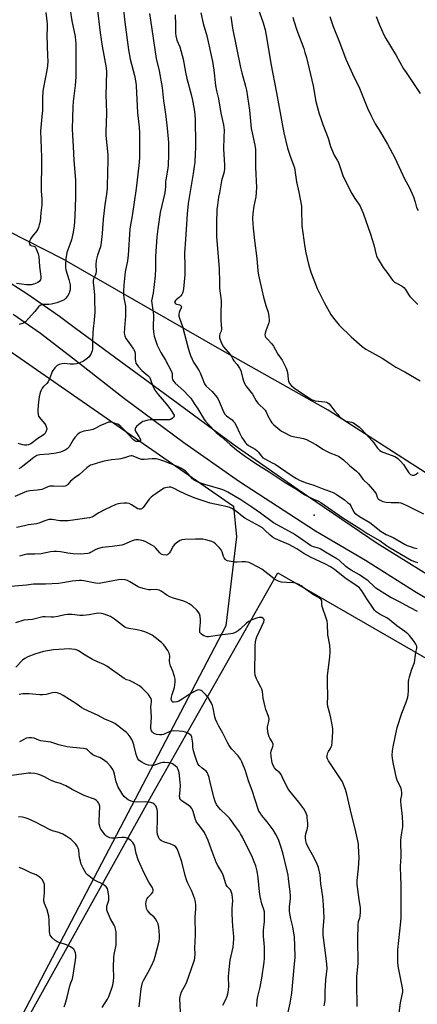
# Model space of a CAD drawing. Units: inches. Extents: x 1249771 to 1255771, y 597450 to 601451.
# Drawn here: x 1254398 to 1254602, y 597973 to 598478 of the extents above; entities that cross this region are included whole.
import ezdxf

# ---------------------------------------------------------------- set-up
doc = ezdxf.new("R2010")
doc.units = ezdxf.units.IN
doc.header["$MEASUREMENT"] = 0
for name, color, linetype in [('ELEV-Spot Elevation', 7, 'Continuous'), ('NTRL-Farm Land', 3, 'Continuous'), ('NTRL-Trees', 3, 'Continuous'), ('TRANS-Road', 130, 'Continuous'), ('Undefined', 1, 'Continuous')]:
    doc.layers.add(name, color=color, linetype=linetype)

msp = doc.modelspace()

# ---------------------------------------------------------------- linework, layer by layer
at = {"layer": 'ELEV-Spot Elevation'}
msp.add_point((1254548.98, 598223.6, 711.34), dxfattribs=at)
at = {"layer": 'NTRL-Farm Land'}
for points in [[(1254641.79, 598222.37), (1254556.13, 598277.42), (1254501.76, 598308.02), (1254419.94, 598355.12), (1254337.24, 598397.16), (1254248, 598444.14), (1254197.72, 598473.97), (1254188.68, 598488.26)], [(1253622.68, 597663.28), (1253661.35, 597715.99), (1253704.06, 597783.13), (1253721.75, 597811.61), (1253732.97, 597820.56), (1253741.13, 597823.5), (1253749.85, 597822.53), (1253784.44, 597804.54), (1253875.13, 597747.86), (1253955.11, 597697.87), (1254050.96, 597640.11), (1254185.74, 597560.63), (1254190.12, 597561.69), (1254192.75, 597563.2), (1254231.8, 597639.76), (1254310.53, 597791.58), (1254391.91, 597947.31), (1254466.36, 598081.25), (1254530.37, 598194.09), (1254673.42, 598111.49)]]:
    msp.add_lwpolyline(points, dxfattribs=at)
at = {"layer": 'NTRL-Trees'}
msp.add_lwpolyline([(1254509.23, 598212.46), (1254503.74, 598166.89), (1254381.69, 597934), (1254209.89, 597598.91), (1254186.08, 597564.9), (1253937.04, 597713.42), (1253934.41, 597799.36), (1254055.29, 598130.82), (1254046.17, 598163.38), (1254056.16, 598190.75), (1254078.69, 598203.94), (1254117.69, 598212.71), (1254172.28, 598181.52), (1254230.77, 598198.09), (1254255.14, 598259.51), (1254265.87, 598314.1), (1254269.77, 598336.52), (1254277.57, 598356.02), (1254299.01, 598356.99), (1254358.48, 598331.65), (1254507.64, 598228.31)], close=True, dxfattribs=at)
at = {"layer": 'TRANS-Road'}
for points in [[(1254393.09, 598342.77), (1254401.62, 598337.33), (1254418.37, 598325.76), (1254426.59, 598319.63), (1254449.84, 598302.47), (1254479.29, 598280.94), (1254507.87, 598259.75), (1254540.78, 598236.8), (1254581.26, 598209.28), (1254618.67, 598186.12)], [(1254622.81, 598171.29), (1254601.15, 598184), (1254575.29, 598200.34), (1254549.67, 598215.52), (1254510.64, 598240.74), (1254482.18, 598260.7), (1254451.78, 598283.39), (1254425.14, 598304.08), (1254408.62, 598316.84), (1254394.74, 598326.61)]]:
    msp.add_lwpolyline(points, dxfattribs=at)
at = {"layer": 'Undefined'}
for points, elevation in [([(1254518.14, 598489.22), (1254522.81, 598476.05), (1254523.82, 598472.51), (1254524.93, 598466.72), (1254526.73, 598455.28), (1254529.64, 598440.23), (1254532.52, 598424.33), (1254533.46, 598419.65), (1254535.27, 598411.85), (1254536.69, 598407.74), (1254538.41, 598403.17), (1254538.8, 598401.79), (1254539.42, 598398.12), (1254539.89, 598394.54), (1254541.08, 598389.34), (1254542.44, 598382.06), (1254542.53, 598380.61), (1254542.64, 598371.95), (1254544.13, 598361.12), (1254544.69, 598358.22), (1254546.04, 598352.29), (1254547.26, 598348.19), (1254548.7, 598344.37), (1254550.57, 598339.82), (1254552.33, 598336.05), (1254554.1, 598332.67), (1254557.52, 598326.56), (1254558.94, 598324.65), (1254561.75, 598321.15), (1254567.93, 598315.11), (1254573.49, 598310.23), (1254575.38, 598308.85), (1254577.38, 598307.67), (1254583.81, 598304.23), (1254587.72, 598301.61), (1254590.88, 598299.63), (1254595.42, 598297.22), (1254603.2, 598292.47)], 702), ([(1254437.68, 598483.99), (1254439.23, 598470.91), (1254440.33, 598464.22), (1254442.37, 598453.11), (1254442.61, 598451.04), (1254442.27, 598438.82), (1254442.31, 598435), (1254442.5, 598429.76), (1254442.17, 598420.12), (1254442.25, 598418.37), (1254443.15, 598408.5), (1254443.16, 598404.71), (1254443.01, 598400.24), (1254442.89, 598391.34), (1254442.58, 598388.32), (1254441.73, 598382.86), (1254440.88, 598375.44), (1254440.35, 598368.02), (1254439.87, 598363.44), (1254439.38, 598361.27), (1254437.87, 598357.02), (1254437.19, 598354.23), (1254437.06, 598352.24), (1254437.21, 598348.63), (1254437.11, 598347.58), (1254436.74, 598346.58), (1254435.82, 598344.87), (1254435.62, 598343.98), (1254435.66, 598342.99), (1254436.11, 598340.12), (1254436.36, 598336.42), (1254436.45, 598333.82), (1254436.48, 598327.95), (1254436.24, 598323.57), (1254435.64, 598319.2), (1254435.48, 598317.14), (1254435.27, 598312.99), (1254435.33, 598309.02), (1254435.12, 598307.93), (1254434.59, 598306.64), (1254433.66, 598304.92), (1254432.68, 598303.92), (1254430.79, 598302.62), (1254428.47, 598301.65), (1254427.14, 598301.23), (1254426, 598301.09), (1254423.97, 598301.11), (1254421.03, 598301.36), (1254419.87, 598301.33), (1254418.27, 598300.94), (1254417.31, 598300.43), (1254416.11, 598299.19), (1254414.72, 598297.33), (1254414.26, 598296.29), (1254413.39, 598293.54), (1254412.63, 598292.11), (1254411.96, 598291.25), (1254410.18, 598289.59), (1254409.57, 598288.76), (1254409.03, 598287.73), (1254408.6, 598286.64), (1254408.08, 598284.35), (1254407.69, 598281.82), (1254407.33, 598277.92), (1254407.28, 598276.52), (1254407.44, 598275.21), (1254407.73, 598274.47), (1254408.83, 598272.89), (1254410.92, 598270.53), (1254411.46, 598269.58), (1254411.82, 598268.58), (1254411.87, 598267.79), (1254411.45, 598266.42), (1254410.89, 598265.4), (1254410.09, 598264.63), (1254407.42, 598262.94), (1254403.71, 598260.31), (1254402.51, 598259.69), (1254401.68, 598259.54), (1254400.51, 598259.59), (1254399.64, 598259.74), (1254397.18, 598260.39)], 714), ([(1254451.07, 598484.38), (1254451.95, 598476.38), (1254453.75, 598462.32), (1254454.65, 598457.53), (1254456.84, 598449.1), (1254457.49, 598445.59), (1254457.71, 598443.82), (1254458.48, 598430.01), (1254459.26, 598422.63), (1254459.43, 598419.78), (1254459.5, 598413.5), (1254459.36, 598406.87), (1254459.05, 598403.03), (1254457.74, 598391.19), (1254455.75, 598377.14), (1254454.88, 598372.62), (1254454.57, 598370.36), (1254453.7, 598356.94), (1254453.27, 598354.06), (1254452.16, 598348.37), (1254451.34, 598341.68), (1254451.17, 598338.49), (1254451.2, 598336.75), (1254451.43, 598335.03), (1254452.22, 598330.81), (1254452.34, 598329.38), (1254452.19, 598325.83), (1254451.68, 598319.77), (1254451.63, 598316.94), (1254451.92, 598315.57), (1254452.46, 598314.29), (1254453.55, 598312.65), (1254456.35, 598308.84), (1254457, 598307.62), (1254457.3, 598306.37), (1254457.27, 598303.51), (1254457.34, 598302.68), (1254457.62, 598301.65), (1254457.99, 598300.93), (1254458.88, 598299.79), (1254460.67, 598297.85), (1254463.77, 598295.22), (1254464.49, 598294.42), (1254465.12, 598293.2), (1254466.29, 598289.84), (1254467.52, 598287.63), (1254469.08, 598285.52), (1254473.17, 598280.69), (1254474.94, 598278.4), (1254477.13, 598274.98), (1254477.27, 598274.62), (1254477.23, 598274.24), (1254476.77, 598273.68), (1254476.11, 598273.17), (1254475.35, 598272.75), (1254474.81, 598272.58), (1254473.67, 598272.51), (1254469.56, 598272.62), (1254464.85, 598272.59), (1254463.7, 598272.39), (1254462, 598271.91), (1254461.18, 598271.6), (1254460.42, 598271.17), (1254459.03, 598270.08), (1254457.94, 598269.1), (1254457.44, 598268.46), (1254457.27, 598267.97), (1254457.3, 598267.16), (1254457.56, 598266.34), (1254459.17, 598264.03), (1254459.94, 598262.53), (1254460.02, 598262.1), (1254459.87, 598261.78), (1254459.52, 598261.58), (1254459.05, 598261.44), (1254458.27, 598261.38), (1254457.76, 598261.47), (1254457.06, 598261.78), (1254456.39, 598262.24), (1254453.89, 598264.77), (1254450.9, 598268.13), (1254449.89, 598269.12), (1254449.04, 598269.84), (1254448.31, 598270.25), (1254447.5, 598270.57), (1254445.83, 598271.09), (1254444.72, 598271.35), (1254444.17, 598271.38), (1254443.62, 598271.3), (1254441.99, 598270.72), (1254439.05, 598269.41), (1254436.8, 598268.07), (1254435.5, 598267.56), (1254434.15, 598267.18), (1254430.97, 598266.66), (1254429.01, 598266.05), (1254428.52, 598265.77), (1254427.86, 598265.22), (1254426.26, 598263.54), (1254425.42, 598262.33), (1254423.36, 598258.7), (1254422.38, 598257.62), (1254421.43, 598256.95), (1254419, 598256.01), (1254416.77, 598255.37), (1254412.99, 598254.95), (1254408.34, 598254.58), (1254407.49, 598254.45), (1254406.74, 598254.19), (1254405.37, 598253.28), (1254401.26, 598249.93), (1254398.81, 598248.07), (1254397.56, 598247.33)], 712), ([(1254411.52, 598481.36), (1254412.08, 598475.66), (1254412.14, 598473.43), (1254411.98, 598469.75), (1254412.37, 598458.97), (1254412.39, 598456.69), (1254412.3, 598454.06), (1254412.02, 598451.85), (1254410.23, 598443.03), (1254409.89, 598441.05), (1254409.74, 598437.51), (1254409.67, 598431.17), (1254409.46, 598428.07), (1254408.73, 598420.55), (1254409.27, 598407.26), (1254409.28, 598404.09), (1254409.06, 598391.29), (1254409.12, 598389.77), (1254409.47, 598385.81), (1254409.41, 598382.8), (1254408.87, 598378.65), (1254408.45, 598374.24), (1254408.1, 598372.54), (1254407.71, 598371.13), (1254407.39, 598370.37), (1254406.82, 598369.47), (1254404.37, 598366.53), (1254403.68, 598365.58), (1254403.23, 598364.56), (1254402.97, 598363.25), (1254403.07, 598362.59), (1254403.4, 598362.14), (1254403.83, 598361.93), (1254405.36, 598361.59), (1254405.99, 598361.21), (1254406.55, 598360.27), (1254407.46, 598357.74), (1254407.77, 598356.3), (1254408.17, 598351.09), (1254408.94, 598346), (1254408.93, 598345.14), (1254408.67, 598344.36), (1254408.04, 598343.43), (1254407.38, 598342.96), (1254405.79, 598342.36), (1254403.85, 598341.84), (1254402.81, 598341.73), (1254401.49, 598341.77), (1254396.36, 598342.49)], 718), ([(1254423.97, 598482.66), (1254424.72, 598477.2), (1254426.39, 598469.07), (1254426.67, 598467.03), (1254426.81, 598465.32), (1254426.86, 598463.32), (1254426.8, 598448.51), (1254426.45, 598444.06), (1254425.44, 598435.73), (1254425.19, 598433.06), (1254424.95, 598421.78), (1254425.07, 598418.31), (1254425.48, 598412.69), (1254425.84, 598405.61), (1254426.64, 598395.49), (1254426.71, 598386.76), (1254426.33, 598377.05), (1254425.99, 598371.91), (1254425.34, 598367.95), (1254424.64, 598364.83), (1254423.77, 598362.41), (1254422.69, 598359.72), (1254422.28, 598358.31), (1254421.64, 598355.13), (1254421.48, 598352.23), (1254421.49, 598350.5), (1254421.63, 598349.44), (1254423.25, 598344.43), (1254423.84, 598341.76), (1254423.92, 598340.35), (1254423.86, 598339.24), (1254423.63, 598338.22), (1254423.34, 598337.47), (1254422.46, 598335.97), (1254421.59, 598334.83), (1254420.75, 598334.16), (1254419.31, 598333.41), (1254417.13, 598332.61), (1254414.36, 598331.88), (1254412.93, 598331.68), (1254409.97, 598331.61), (1254409.23, 598331.46), (1254408.6, 598331.18), (1254407.76, 598330.43), (1254405.88, 598328.17), (1254402.58, 598324.44), (1254400.97, 598322.78), (1254399.97, 598322.19), (1254397.81, 598321.43)], 716), ([(1254464.59, 598480.99), (1254465, 598477.44), (1254467.98, 598457.84), (1254469.44, 598451.44), (1254471.06, 598443.02), (1254471.7, 598436.16), (1254472.29, 598432.83), (1254472.98, 598428.12), (1254473.65, 598422.06), (1254474.17, 598416.56), (1254474.28, 598414.53), (1254474.37, 598408.73), (1254474.15, 598402.97), (1254473.96, 598401.59), (1254472.85, 598395.57), (1254472.78, 598394.7), (1254472.75, 598391.95), (1254472.4, 598389.01), (1254470.05, 598378.89), (1254468.82, 598370.55), (1254468.39, 598366.32), (1254467.6, 598356.23), (1254467.56, 598349.91), (1254467.39, 598346.41), (1254466.47, 598337.45), (1254465.65, 598333.49), (1254465.71, 598332.39), (1254466.28, 598328.74), (1254466.54, 598326.44), (1254466.5, 598319.78), (1254466.58, 598317.46), (1254467.02, 598315.43), (1254468.43, 598310.85), (1254470.36, 598307), (1254472.77, 598303.16), (1254475.7, 598297.61), (1254476, 598296.79), (1254476.1, 598296.27), (1254476.19, 598293.89), (1254476.4, 598293.14), (1254476.78, 598292.44), (1254477.78, 598291.38), (1254482.09, 598287.47), (1254484.62, 598284.86), (1254485.76, 598283.57), (1254487.43, 598280.91), (1254489.36, 598278.25), (1254492.57, 598272.71), (1254493.26, 598271.8), (1254494.76, 598270.09), (1254498.7, 598266.08), (1254501.27, 598264.06), (1254505.84, 598259.83), (1254509.07, 598257.2), (1254513.68, 598253.74), (1254516.34, 598251.99), (1254518.98, 598250.12), (1254525.95, 598245.9), (1254534.07, 598240.36), (1254539.88, 598236.99), (1254544.1, 598234.11), (1254548.21, 598232.09), (1254551.19, 598230.86), (1254552.42, 598230.18), (1254563.7, 598222.25), (1254572.84, 598216.5), (1254576.41, 598214.15), (1254582.74, 598210.52), (1254585.94, 598208.14), (1254587.11, 598207.36), (1254596.54, 598201.74), (1254598.67, 598200.59), (1254600.64, 598199.76), (1254601.93, 598199.34)], 710), ([(1254477.65, 598480.27), (1254477.87, 598475.2), (1254477.89, 598470.84), (1254478.02, 598469.41), (1254478.63, 598467.24), (1254480.16, 598463.77), (1254481.87, 598457.5), (1254483.04, 598450.85), (1254483.71, 598447.64), (1254485.89, 598439.4), (1254486.43, 598437.09), (1254487.37, 598431.81), (1254487.74, 598428.98), (1254487.9, 598426.46), (1254488.14, 598414.33), (1254488.16, 598411.48), (1254488.05, 598409.43), (1254487.72, 598404.46), (1254487.5, 598402.43), (1254486.99, 598398.94), (1254484.39, 598383.52), (1254483.82, 598378.17), (1254482.94, 598364.97), (1254482.58, 598358.18), (1254482.69, 598351.25), (1254482.67, 598346.94), (1254481.98, 598339.68), (1254481.69, 598337.97), (1254481.49, 598337.46), (1254481.08, 598336.77), (1254480.42, 598335.9), (1254479.85, 598335.3), (1254478.21, 598334.16), (1254477.84, 598333.81), (1254477.49, 598333.26), (1254477.42, 598332.87), (1254477.65, 598332.3), (1254478, 598332.02), (1254478.46, 598331.84), (1254480.19, 598331.43), (1254480.54, 598331.23), (1254480.84, 598330.81), (1254480.9, 598330.48), (1254480.8, 598329.98), (1254479.93, 598328.16), (1254479.76, 598327.62), (1254479.63, 598326.55), (1254479.68, 598325.74), (1254479.97, 598324.68), (1254481.55, 598320.45), (1254484.42, 598309.3), (1254485.08, 598307.01), (1254485.6, 598305.52), (1254486.4, 598303.7), (1254487.19, 598302.18), (1254488.46, 598299.98), (1254489.94, 598297.69), (1254490.48, 598296.71), (1254491.63, 598294.13), (1254492.8, 598290.97), (1254493.68, 598289.81), (1254496.69, 598287.02), (1254499.05, 598284.15), (1254499.5, 598283.42), (1254500.28, 598281.87), (1254501.36, 598279.5), (1254502.47, 598276.68), (1254503.15, 598275.53), (1254504.04, 598274.52), (1254506.88, 598272.47), (1254507.52, 598271.89), (1254508.06, 598271.23), (1254509.14, 598269.29), (1254510.67, 598265.91), (1254511.94, 598263.42), (1254512.66, 598262.22), (1254513.75, 598260.82), (1254514.35, 598260.19), (1254515.29, 598259.46), (1254518.7, 598257.43), (1254519.64, 598256.73), (1254520.46, 598255.89), (1254521.73, 598254.01), (1254522.64, 598253.12), (1254523.97, 598252.29), (1254527.49, 598250.56), (1254528.94, 598249.74), (1254534.42, 598246.11), (1254538.14, 598243.47), (1254539.82, 598242.44), (1254541.51, 598241.55), (1254544.36, 598240.39), (1254548.72, 598238.96), (1254553.07, 598237.36), (1254558.64, 598235.23), (1254560.28, 598234.37), (1254564.48, 598231.43), (1254566.11, 598230.18), (1254566.98, 598229.41), (1254567.71, 598228.39), (1254569.08, 598225.55), (1254569.62, 598224.89), (1254570.26, 598224.31), (1254572.23, 598222.97), (1254577.47, 598219.82), (1254583.25, 598215.36), (1254585.77, 598213.72), (1254589.51, 598212.21), (1254595.65, 598208.64), (1254596.69, 598208.16), (1254598.64, 598207.43), (1254600.05, 598206.98), (1254601.8, 598206.64)], 708), ([(1254490.82, 598481.2), (1254492.14, 598475.77), (1254493.92, 598469.44), (1254496.89, 598456.3), (1254497.52, 598451.88), (1254498.35, 598444.03), (1254498.87, 598441.31), (1254499.84, 598437.07), (1254501.16, 598429.73), (1254502.47, 598423.89), (1254502.73, 598422.42), (1254502.77, 598421.15), (1254502.6, 598417.39), (1254502.48, 598411.57), (1254503.03, 598403.17), (1254503.01, 598401.45), (1254502.75, 598399.77), (1254501.54, 598395.06), (1254500.36, 598389.03), (1254499.98, 598386.71), (1254499.39, 598382.64), (1254499.15, 598380.34), (1254498.82, 598373.31), (1254498.93, 598366.55), (1254500.24, 598350.03), (1254500.36, 598343.2), (1254500.49, 598340.24), (1254500.62, 598338.77), (1254501.18, 598335.03), (1254501.31, 598333.43), (1254501.18, 598326.74), (1254501.18, 598323.26), (1254501.25, 598321.52), (1254501.52, 598318.97), (1254501.33, 598318.02), (1254500.61, 598316.57), (1254500.38, 598315.65), (1254500.52, 598314.57), (1254501.12, 598312.67), (1254501.75, 598311.2), (1254502.47, 598310.03), (1254505.94, 598306.1), (1254506.41, 598305.41), (1254507.2, 598303.72), (1254507.74, 598302.8), (1254509.44, 598300.99), (1254510.75, 598299.08), (1254511.29, 598297.78), (1254512.17, 598294.17), (1254512.5, 598293.08), (1254513.29, 598291.23), (1254513.99, 598289.98), (1254517.34, 598285.66), (1254519.26, 598282.3), (1254520.11, 598281.11), (1254521.08, 598280.01), (1254523.07, 598278.39), (1254523.79, 598277.58), (1254524.34, 598276.65), (1254525.2, 598274.63), (1254525.86, 598273.32), (1254526.72, 598271.79), (1254527.22, 598271.08), (1254528.29, 598270.02), (1254531.38, 598267.39), (1254532.22, 598266.73), (1254533.19, 598266.13), (1254536.77, 598264.33), (1254538.12, 598263.95), (1254543.4, 598262.95), (1254545.01, 598262.4), (1254549.87, 598259.89), (1254553.67, 598257.33), (1254554.89, 598256.62), (1254556.93, 598255.65), (1254560.57, 598254.33), (1254561.47, 598253.85), (1254562.62, 598253.08), (1254563.95, 598252.05), (1254567.11, 598249.17), (1254570.72, 598246.16), (1254571.74, 598245.19), (1254572.41, 598244.34), (1254573.36, 598242.86), (1254574.04, 598242), (1254576.87, 598239.31), (1254579.91, 598235.72), (1254580.71, 598234.52), (1254581.31, 598232.93), (1254581.65, 598232.23), (1254581.96, 598231.85), (1254582.39, 598231.52), (1254584.22, 598230.73), (1254585.9, 598230.28), (1254588.47, 598230.14), (1254591.53, 598230.23), (1254592.35, 598230.14), (1254593.43, 598229.9), (1254596.18, 598228.75), (1254605.06, 598224.38)], 706), ([(1254506.24, 598479.43), (1254507.18, 598473.43), (1254511.23, 598453.25), (1254511.85, 598450.46), (1254513.78, 598443.63), (1254514.21, 598441.6), (1254515.75, 598431.36), (1254516.69, 598421.98), (1254517.14, 598419.66), (1254518.54, 598413.43), (1254518.72, 598412.31), (1254518.81, 598411.15), (1254518.94, 598405.63), (1254518.91, 598402.07), (1254519.43, 598391.43), (1254519.01, 598386.98), (1254517.95, 598382.12), (1254517.45, 598378.28), (1254517.42, 598375.6), (1254517.64, 598370.84), (1254518.38, 598364.43), (1254519.58, 598355.35), (1254520.16, 598348.97), (1254520.44, 598346.77), (1254523.01, 598335.41), (1254524.21, 598331.21), (1254525.3, 598327.81), (1254525.72, 598325.57), (1254525.95, 598323.88), (1254525.95, 598323.05), (1254525.76, 598322.21), (1254524.13, 598318.12), (1254523.76, 598317.02), (1254523.67, 598316.09), (1254523.85, 598315.37), (1254524.16, 598314.8), (1254524.64, 598314.18), (1254527.18, 598311.46), (1254528.06, 598310.34), (1254530.4, 598306.23), (1254532.49, 598303.13), (1254533.6, 598301.13), (1254534.62, 598299.1), (1254535, 598298.03), (1254535.2, 598296.87), (1254535.57, 598293.61), (1254535.85, 598292.26), (1254536.42, 598291.01), (1254537.29, 598289.96), (1254538.9, 598288.74), (1254546.72, 598283.56), (1254547.98, 598282.81), (1254548.65, 598282.54), (1254549.43, 598282.35), (1254554.44, 598281.84), (1254555.22, 598281.64), (1254555.92, 598281.26), (1254556.56, 598280.74), (1254557.33, 598279.93), (1254559.52, 598276.97), (1254560.84, 598275.38), (1254561.64, 598274.52), (1254562.53, 598273.77), (1254564.19, 598272.59), (1254565.43, 598271.88), (1254566.23, 598271.63), (1254568.12, 598271.31), (1254569.04, 598270.95), (1254570.55, 598270.02), (1254572.22, 598268.77), (1254573.46, 598267.51), (1254578.59, 598261.8), (1254579.54, 598260.66), (1254581.42, 598258.04), (1254582.68, 598256.83), (1254583.39, 598256.33), (1254584.15, 598255.97), (1254587.11, 598254.93), (1254590.35, 598253.66), (1254591.11, 598253.27), (1254591.79, 598252.78), (1254593.19, 598251.39), (1254594.67, 598249.68), (1254597.52, 598245.28), (1254598.29, 598244.57), (1254599.17, 598244.18), (1254599.61, 598244.13), (1254600.15, 598244.22), (1254600.93, 598244.51), (1254601.42, 598244.81), (1254602.29, 598245.61)], 704), ([(1254537.99, 598479.11), (1254538.55, 598477.16), (1254540.09, 598472.4), (1254543.6, 598462.94), (1254544.24, 598460.95), (1254544.95, 598458.37), (1254548.38, 598443.82), (1254549.86, 598435.86), (1254550.47, 598433.25), (1254551.53, 598429.54), (1254552.16, 598427.59), (1254553.45, 598424.04), (1254556.21, 598417), (1254557.38, 598412.72), (1254557.78, 598411.55), (1254559.22, 598408.31), (1254560.82, 598405.65), (1254561.44, 598404.44), (1254563.71, 598397.82), (1254566.23, 598392.52), (1254568.32, 598388.55), (1254569.82, 598386.12), (1254572.31, 598382.39), (1254573.46, 598380.08), (1254574.09, 598378.49), (1254577.85, 598367.73), (1254579.45, 598362.3), (1254580.92, 598356.49), (1254581.71, 598354.93), (1254584.37, 598350.73), (1254586.78, 598347.64), (1254588.61, 598344.91), (1254589.33, 598343.97), (1254590.17, 598343.21), (1254591.09, 598342.55), (1254593.97, 598341.06), (1254594.88, 598340.41), (1254595.72, 598339.38), (1254597.35, 598336.75), (1254598.02, 598335.84), (1254602.12, 598331.72)], 700), ([(1254557.01, 598479.42), (1254558.67, 598474.16), (1254561.9, 598466.13), (1254565.13, 598457.54), (1254568.56, 598450.03), (1254572.16, 598442.7), (1254576.34, 598432.44), (1254578.1, 598428.4), (1254580.25, 598424.33), (1254583, 598419.98), (1254586.51, 598413.96), (1254590.23, 598406.87), (1254595.47, 598395.86), (1254597.59, 598391.78), (1254599.81, 598386.88), (1254600.79, 598384.11), (1254601.47, 598381.46), (1254602.19, 598379.87)], 698), ([(1254580.68, 598479.41), (1254582.2, 598475.38), (1254584.63, 598469.89), (1254585.61, 598468.15), (1254591, 598459.3), (1254594.77, 598452.58), (1254596.04, 598450.57), (1254603.27, 598439.92)], 696), ([(1254601.86, 598174.33), (1254598.27, 598176.05), (1254592.4, 598179.34), (1254587.86, 598181.67), (1254586.47, 598182.48), (1254580.63, 598186.28), (1254579.64, 598187.1), (1254576.58, 598189.95), (1254573.93, 598191.92), (1254572.21, 598193.01), (1254567.83, 598195.47), (1254566.61, 598196.27), (1254565.24, 598197.35), (1254561.68, 598200.49), (1254560.57, 598201.31), (1254554.82, 598204.65), (1254552.09, 598206.41), (1254551.14, 598206.75), (1254548.69, 598207.33), (1254547.83, 598207.7), (1254547.07, 598208.14), (1254541.88, 598211.61), (1254539.29, 598213.52), (1254538.12, 598214.29), (1254528.17, 598219.8), (1254521.5, 598224.74), (1254517.02, 598227.75), (1254511.41, 598231.45), (1254504.72, 598235.41), (1254502.64, 598236.41), (1254501.07, 598237.02), (1254492.99, 598239.45), (1254489.86, 598240.48), (1254488.52, 598241.02), (1254487.45, 598241.65), (1254486.6, 598242.36), (1254484.4, 598244.89), (1254483.37, 598245.87), (1254482.25, 598246.68), (1254480.61, 598247.72), (1254478.87, 598248.57), (1254471.85, 598251.42), (1254469.34, 598252.27), (1254467.95, 598252.48), (1254465.97, 598252.58), (1254461.85, 598252.25), (1254460.41, 598252.28), (1254459.07, 598252.64), (1254456.27, 598253.93), (1254455.64, 598254.1), (1254455.12, 598254.12), (1254454.3, 598253.94), (1254451.82, 598253), (1254449.89, 598252.51), (1254448.76, 598252.34), (1254445.1, 598252.04), (1254441.39, 598251.35), (1254439.4, 598250.88), (1254435.06, 598249.54), (1254434.29, 598249.22), (1254433.33, 598248.66), (1254432.48, 598247.97), (1254428.64, 598244.48), (1254426.04, 598242.7), (1254424.7, 598241.66), (1254424.12, 598241.06), (1254422.78, 598239.34), (1254422.39, 598239), (1254421.75, 598238.64), (1254421.27, 598238.5), (1254420.47, 598238.43), (1254415.42, 598238.57), (1254413.46, 598238.48), (1254412.46, 598238.17), (1254410.22, 598237.07), (1254409.39, 598236.78), (1254407.05, 598236.44), (1254403.27, 598236.18), (1254401.56, 598235.72), (1254395.6, 598233.14)], 710), ([(1254591.6, 597961.93), (1254593.2, 597973.62), (1254594.32, 597979.19), (1254594.34, 597980.02), (1254594.2, 597981.2), (1254592.16, 597991.55), (1254591.85, 597994.11), (1254591.77, 597995.83), (1254591.91, 598000.72), (1254593.32, 598015.03), (1254593.47, 598017.31), (1254593.46, 598034.33), (1254593.4, 598038.22), (1254593.18, 598043.6), (1254593.61, 598048.42), (1254593.32, 598056.86), (1254593.47, 598058.62), (1254594.32, 598063.77), (1254594.44, 598065.39), (1254594.3, 598069.15), (1254593.55, 598075.03), (1254593.39, 598076.8), (1254593.44, 598077.84), (1254593.85, 598080.29), (1254593.91, 598081.39), (1254593.77, 598082.5), (1254593.47, 598083.59), (1254591.66, 598087.19), (1254591.11, 598088.77), (1254589.4, 598096.75), (1254589.05, 598099), (1254588.97, 598100.47), (1254589.16, 598102.86), (1254589.44, 598104.93), (1254591.57, 598114.76), (1254593.92, 598122.11), (1254596.08, 598127.68), (1254596.95, 598130.39), (1254597.13, 598131.52), (1254597.29, 598133.54), (1254597.34, 598138.19), (1254597.46, 598139.33), (1254597.83, 598140.73), (1254599.05, 598144.61), (1254600.32, 598148.02), (1254601.08, 598153.15), (1254601.54, 598155.33), (1254601.53, 598156.53), (1254601.12, 598157.5), (1254600.14, 598158.93), (1254597.84, 598161.93), (1254597.01, 598162.75), (1254595.43, 598164.07), (1254591.39, 598166.94), (1254587.41, 598170.22), (1254586.17, 598170.98), (1254582.81, 598172.71), (1254580.81, 598174.08), (1254579.89, 598174.99), (1254579.19, 598175.9), (1254575.98, 598180.79), (1254573.46, 598184.79), (1254572.76, 598185.73), (1254572.16, 598186.39), (1254570.52, 598187.66), (1254564.75, 598191.44), (1254559.34, 598195.73), (1254557.38, 598197.08), (1254554.79, 598198.52), (1254547.11, 598202.05), (1254543.61, 598204.02), (1254540.08, 598206.33), (1254535.95, 598208.61), (1254529.14, 598211.55), (1254528.11, 598212.07), (1254527.2, 598212.65), (1254526.35, 598213.33), (1254523.72, 598216), (1254522.45, 598217.1), (1254520.99, 598218.01), (1254513.46, 598222.11), (1254512.11, 598223.07), (1254508.47, 598226.04), (1254506.77, 598227.11), (1254505.7, 598227.55), (1254504.58, 598227.88), (1254495.63, 598229.89), (1254487.4, 598232.54), (1254482.96, 598234.39), (1254479.79, 598235.9), (1254476.82, 598237.43), (1254475.47, 598237.93), (1254474.65, 598237.99), (1254473.54, 598237.89), (1254472.72, 598237.71), (1254472.02, 598237.42), (1254470.63, 598236.6), (1254466.34, 598233.6), (1254465.44, 598232.87), (1254464.46, 598231.89), (1254461.3, 598227.5), (1254460.77, 598227.03), (1254460.19, 598226.77), (1254459.22, 598226.72), (1254458.5, 598226.93), (1254455.33, 598229.01), (1254454.06, 598229.57), (1254453.2, 598229.72), (1254451.43, 598229.86), (1254449.66, 598229.68), (1254448.51, 598229.43), (1254447.39, 598229.05), (1254441.43, 598226.36), (1254438.67, 598224.86), (1254435.75, 598223.03), (1254434.97, 598222.69), (1254433.88, 598222.36), (1254432.44, 598222.1), (1254422.93, 598220.83), (1254421.24, 598220.67), (1254418.66, 598220.75), (1254414.7, 598221.41), (1254413.83, 598221.44), (1254412.99, 598221.37), (1254410.87, 598220.77), (1254407.77, 598219.55), (1254406.72, 598219.22), (1254402.49, 598218.61), (1254400.47, 598218.23), (1254396.44, 598217.37)], 708), ([(1254570.92, 597971.67), (1254570.98, 597974.57), (1254570.83, 597980.8), (1254570.86, 597986.85), (1254571.49, 597993.87), (1254571.27, 598006.22), (1254571.46, 598013.61), (1254571.65, 598015.33), (1254572.43, 598017.08), (1254572.61, 598017.77), (1254572.76, 598020.35), (1254572.69, 598022.37), (1254571.98, 598026.63), (1254571, 598034.28), (1254571.03, 598036.26), (1254571.75, 598042.7), (1254572, 598047.98), (1254571.73, 598053.84), (1254571.59, 598055.01), (1254571.25, 598056.73), (1254569.91, 598062.72), (1254568.04, 598070.07), (1254565.75, 598080.64), (1254565.07, 598082.89), (1254564.02, 598085.62), (1254563.41, 598086.93), (1254556.35, 598097.73), (1254555.77, 598098.75), (1254555.51, 598099.53), (1254555.55, 598100.36), (1254555.99, 598101.74), (1254556.38, 598102.51), (1254557.39, 598104.08), (1254557.71, 598104.78), (1254557.93, 598105.55), (1254558.16, 598107.27), (1254558.59, 598112.49), (1254558.47, 598114.21), (1254557.55, 598119.66), (1254557.02, 598121.95), (1254556.04, 598125.49), (1254555.8, 598127.14), (1254555.94, 598130.61), (1254555.7, 598137.88), (1254555.71, 598141.22), (1254556.96, 598151.08), (1254557.19, 598153.33), (1254557.23, 598154.46), (1254556.91, 598156.97), (1254555.89, 598162.27), (1254555.73, 598167.89), (1254555.59, 598169.34), (1254555.3, 598170.4), (1254553.08, 598176.79), (1254552.86, 598177.93), (1254552.82, 598179.69), (1254552.67, 598180.12), (1254552.39, 598180.52), (1254551.17, 598181.51), (1254548.64, 598182.88), (1254547.41, 598183.66), (1254544.54, 598185.71), (1254542.36, 598187.49), (1254541.14, 598188.18), (1254539.5, 598188.75), (1254538.39, 598188.98), (1254534.75, 598189.08), (1254532.17, 598189.35), (1254531.08, 598189.62), (1254529.57, 598190.24), (1254528.37, 598191.01), (1254525.17, 598193.63), (1254522.1, 598195.91), (1254520.32, 598196.92), (1254515.63, 598199.3), (1254514.82, 598199.59), (1254513.76, 598199.73), (1254512.12, 598199.73), (1254509.54, 598199.57), (1254508.37, 598199.62), (1254505.43, 598200), (1254504.59, 598200.19), (1254504.07, 598200.4), (1254503.45, 598200.88), (1254502.81, 598201.73), (1254502.47, 598202.53), (1254501.8, 598204.8), (1254501.31, 598205.83), (1254500.4, 598206.92), (1254498.36, 598208.96), (1254497.48, 598209.66), (1254496.43, 598210.12), (1254493.35, 598211.05), (1254491.93, 598211.32), (1254488.19, 598211.33), (1254482.59, 598211.11), (1254481.13, 598210.97), (1254480.26, 598210.69), (1254478.84, 598209.81), (1254477.32, 598208.58), (1254476.66, 598207.68), (1254475.34, 598205.14), (1254474.88, 598204.42), (1254473.99, 598203.54), (1254473.56, 598203.32), (1254473.03, 598203.2), (1254471.62, 598203.29), (1254471.07, 598203.44), (1254470.59, 598203.68), (1254469.78, 598204.39), (1254467.87, 598206.67), (1254467.04, 598207.51), (1254465.81, 598208.31), (1254462.63, 598209.99), (1254461.55, 598210.48), (1254460.71, 598210.72), (1254458.96, 598210.96), (1254457.5, 598211.01), (1254456.68, 598210.86), (1254455.63, 598210.51), (1254454.08, 598209.87), (1254451.4, 598208.62), (1254450.31, 598208.27), (1254445.49, 598207.51), (1254440.35, 598207), (1254438.35, 598206.59), (1254437.02, 598206.08), (1254434.36, 598204.43), (1254433.86, 598204.23), (1254433.03, 598204.03), (1254429.25, 598203.68), (1254425.38, 598203.84), (1254422.73, 598204.08), (1254420, 598204.7), (1254418.88, 598204.87), (1254416.91, 598205.03), (1254415.5, 598205.02), (1254413.83, 598204.78), (1254409.04, 598203.88), (1254405.81, 598203.68), (1254401.72, 598203.58), (1254400.31, 598203.39), (1254397.91, 598202.61)], 706), ([(1254554.13, 597971.97), (1254554.54, 597974.72), (1254554.65, 597979.55), (1254554.97, 597985.37), (1254555.59, 597991.18), (1254555.49, 597993.34), (1254554.83, 597999.28), (1254553.63, 598008.34), (1254553.64, 598011.24), (1254554.14, 598017.13), (1254553.79, 598023.89), (1254553.41, 598027.92), (1254552.82, 598031.36), (1254552.41, 598034.57), (1254552, 598039.24), (1254551.16, 598042.98), (1254550.56, 598044.65), (1254549, 598047.85), (1254545.83, 598053.38), (1254545.08, 598055.25), (1254544.71, 598056.66), (1254544.53, 598058.13), (1254544.55, 598059.23), (1254544.75, 598060.31), (1254545.5, 598063.21), (1254545.67, 598064.36), (1254545.63, 598065.79), (1254545.43, 598068.36), (1254545.28, 598069.48), (1254545.07, 598070.29), (1254544.48, 598071.56), (1254543.64, 598073.02), (1254541.14, 598076.55), (1254536.5, 598082.11), (1254535.62, 598083.27), (1254534.94, 598084.52), (1254532.63, 598089.43), (1254531.97, 598090.68), (1254531.29, 598091.52), (1254529.5, 598093.1), (1254528.61, 598094.05), (1254527.91, 598095.27), (1254527.48, 598096.65), (1254526.96, 598100.11), (1254526.82, 598101.82), (1254526.94, 598102.64), (1254527.83, 598105.07), (1254527.91, 598105.63), (1254527.87, 598106.14), (1254527.48, 598107.37), (1254526.21, 598109.3), (1254525.82, 598110.06), (1254525.37, 598111.74), (1254524.99, 598114.05), (1254525.07, 598115.15), (1254525.72, 598117.83), (1254525.81, 598118.99), (1254525.75, 598119.85), (1254525.44, 598120.96), (1254524.25, 598123.96), (1254523.83, 598125.38), (1254522.9, 598129.74), (1254522.43, 598133.29), (1254522.18, 598134.44), (1254521.69, 598135.5), (1254520.07, 598138.3), (1254519.45, 598139.64), (1254518.76, 598141.58), (1254518.55, 598143.25), (1254518.52, 598145.51), (1254518.77, 598152.23), (1254518.69, 598156.68), (1254518.92, 598158.72), (1254519.22, 598160.15), (1254519.61, 598161.18), (1254523.16, 598168.97), (1254523.36, 598169.74), (1254523.33, 598170.09), (1254523.17, 598170.4), (1254522.81, 598170.72), (1254522.09, 598171.09), (1254521.55, 598171.23), (1254520.84, 598171.24), (1254519.45, 598170.9), (1254516.65, 598169.78), (1254515.41, 598169.08), (1254514.27, 598168.26), (1254511.12, 598165.29), (1254510.03, 598164.37), (1254508.54, 598163.53), (1254507.22, 598163), (1254504.95, 598162.59), (1254500.63, 598162.03), (1254496.97, 598161.68), (1254494.84, 598161.33), (1254494.08, 598161.3), (1254493.56, 598161.38), (1254492.49, 598161.82), (1254491.24, 598162.57), (1254490.63, 598163.11), (1254490.4, 598163.55), (1254490.29, 598164.33), (1254490.31, 598165.18), (1254490.48, 598166.92), (1254490.75, 598168.56), (1254490.78, 598170.03), (1254490.6, 598171.78), (1254490.11, 598173.08), (1254489.55, 598174.04), (1254488.82, 598174.92), (1254486.37, 598177.08), (1254484.97, 598178.17), (1254483.73, 598178.84), (1254482.17, 598179.51), (1254476.83, 598181.12), (1254474.91, 598181.82), (1254473.46, 598182.64), (1254470.47, 598184.69), (1254469.51, 598185.21), (1254468.73, 598185.41), (1254467.9, 598185.5), (1254465.2, 598185.32), (1254464.09, 598185.37), (1254461.28, 598186.03), (1254459.62, 598186.54), (1254458.82, 598186.87), (1254454.53, 598189.47), (1254453.26, 598190.13), (1254452.14, 598190.43), (1254450.38, 598190.6), (1254448.63, 598190.46), (1254440.53, 598188.89), (1254438.81, 598188.66), (1254436.89, 598188.71), (1254430.94, 598190.02), (1254429.79, 598190.2), (1254428.65, 598190.22), (1254424.98, 598189.89), (1254420.22, 598188.99), (1254417.93, 598188.65), (1254411.21, 598188.27), (1254405.1, 598188.21), (1254401.5, 598187.8), (1254391.53, 598186.89)], 704), ([(1254534.9, 597965.65), (1254536.71, 597973.47), (1254537.52, 597978.6), (1254538.11, 597986.09), (1254538.74, 597991.69), (1254539.17, 597996.97), (1254539.08, 598002.97), (1254538.81, 598007.33), (1254537.94, 598012.47), (1254536.91, 598016.58), (1254536.33, 598020.34), (1254536.35, 598023), (1254536.8, 598026.9), (1254536.83, 598028.65), (1254536.7, 598030.36), (1254535.8, 598037.26), (1254535.55, 598039.01), (1254535.09, 598041.27), (1254532.87, 598050.41), (1254532.07, 598053.24), (1254530.62, 598057.41), (1254529.12, 598060.3), (1254527.87, 598062.27), (1254524.88, 598066.46), (1254522.01, 598069.82), (1254521.2, 598070.94), (1254520.64, 598071.88), (1254520.22, 598072.95), (1254517.14, 598082.5), (1254515.25, 598087.48), (1254513.75, 598092.54), (1254511.86, 598097.2), (1254511.13, 598098.56), (1254509.92, 598100.2), (1254506.73, 598103.61), (1254505.99, 598104.53), (1254505.32, 598105.5), (1254504.46, 598107.02), (1254502.22, 598111.8), (1254500.09, 598115.37), (1254499.1, 598117.48), (1254498.44, 598119.1), (1254498.09, 598120.19), (1254497.26, 598124.66), (1254496.89, 598126.02), (1254496.28, 598127.25), (1254494.56, 598130.13), (1254493.53, 598131.42), (1254491.48, 598133.45), (1254491.03, 598133.77), (1254490.57, 598133.97), (1254489.62, 598134.06), (1254488.58, 598133.73), (1254487.27, 598133.03), (1254484.44, 598131.34), (1254481.37, 598129.21), (1254479.62, 598128.22), (1254478.55, 598127.87), (1254477.21, 598127.69), (1254476.5, 598127.8), (1254475.97, 598128.28), (1254475.79, 598128.7), (1254475.73, 598129.17), (1254475.81, 598130.25), (1254476.12, 598131.64), (1254476.99, 598134.21), (1254477.29, 598135.35), (1254477.67, 598137.95), (1254477.71, 598138.81), (1254477.64, 598139.61), (1254477.39, 598140.92), (1254477.06, 598142), (1254476.48, 598143.6), (1254475.33, 598146.35), (1254474.95, 598147.68), (1254474.82, 598148.77), (1254474.9, 598151.55), (1254474.7, 598152.8), (1254474.35, 598153.56), (1254473.9, 598154.29), (1254471.9, 598157.12), (1254470.66, 598158.33), (1254467.54, 598160.9), (1254465.85, 598162.07), (1254464.57, 598162.8), (1254462.09, 598163.84), (1254460.41, 598164.4), (1254458.21, 598164.82), (1254453.98, 598165.45), (1254452.65, 598165.83), (1254451.91, 598166.19), (1254451.19, 598166.65), (1254446.55, 598170.36), (1254444.56, 598171.63), (1254443.26, 598172.22), (1254440.84, 598173.02), (1254439.75, 598173.3), (1254438.65, 598173.4), (1254437.27, 598173.25), (1254433.68, 598172.49), (1254430.55, 598172.15), (1254428.85, 598172.17), (1254424.92, 598172.63), (1254422.61, 598172.68), (1254421.18, 598172.55), (1254417.6, 598171.67), (1254415.43, 598171.36), (1254414.11, 598171.33), (1254411.05, 598171.58), (1254409.92, 598171.53), (1254404.63, 598170.22), (1254400.11, 598169.76), (1254395.94, 598168.4)], 702), ([(1254519.61, 597971.77), (1254519.78, 597974.88), (1254520.12, 597976.81), (1254521.22, 597981.55), (1254522.15, 597986.25), (1254523.37, 597994.5), (1254523.47, 597996.56), (1254523.54, 598002.12), (1254523.4, 598004.11), (1254522.97, 598007.8), (1254522.92, 598008.92), (1254523.04, 598010.88), (1254523.57, 598015.25), (1254523.56, 598017.59), (1254523.42, 598020.22), (1254523.15, 598021.49), (1254522.17, 598024.3), (1254521.35, 598028.05), (1254520.95, 598030.56), (1254520.17, 598037.62), (1254519.7, 598041.06), (1254519.02, 598043.8), (1254518.26, 598045.93), (1254517.3, 598048.03), (1254512.15, 598058.48), (1254511.22, 598060.29), (1254510.64, 598061.25), (1254508.56, 598064.03), (1254506.66, 598066.84), (1254505.59, 598068.19), (1254504.21, 598069.68), (1254500.9, 598072.67), (1254499.77, 598074.03), (1254498.97, 598075.27), (1254498.28, 598076.88), (1254497.7, 598078.54), (1254495.86, 598085.93), (1254495.19, 598089.2), (1254494.52, 598091.03), (1254494.12, 598091.74), (1254493.77, 598092.16), (1254491.47, 598093.91), (1254489.99, 598095.31), (1254489.32, 598096.21), (1254488.78, 598097.44), (1254487.75, 598100.63), (1254487.17, 598102.83), (1254486.85, 598104.52), (1254486.74, 598106.8), (1254486.49, 598108.8), (1254486.22, 598109.88), (1254485.84, 598110.58), (1254485.24, 598111.13), (1254484.55, 598111.62), (1254483.04, 598112.42), (1254481.73, 598112.71), (1254479.69, 598112.9), (1254477.09, 598112.99), (1254475.68, 598112.88), (1254474.61, 598112.52), (1254472.48, 598111.5), (1254471.7, 598111.24), (1254470.89, 598111.09), (1254469.7, 598111.09), (1254468.22, 598111.26), (1254467.37, 598111.46), (1254466.63, 598111.86), (1254466.02, 598112.42), (1254465.56, 598113.1), (1254465.4, 598113.62), (1254465.3, 598114.46), (1254465.31, 598115.33), (1254465.65, 598119.88), (1254465.31, 598125.47), (1254465.36, 598126.36), (1254465.62, 598128.17), (1254465.59, 598128.86), (1254465.35, 598129.58), (1254464.95, 598130.29), (1254464, 598131.67), (1254463.26, 598132.54), (1254460.76, 598134.98), (1254459.38, 598136.05), (1254456.36, 598137.88), (1254455.08, 598138.57), (1254454.36, 598138.84), (1254452.7, 598139.26), (1254451.52, 598139.83), (1254442.7, 598146.15), (1254441.12, 598146.99), (1254438, 598148.41), (1254435.43, 598149.71), (1254431.61, 598151.88), (1254428.26, 598154.03), (1254427.5, 598154.41), (1254426.44, 598154.72), (1254424.8, 598155.01), (1254423.65, 598155.06), (1254415.3, 598154.54), (1254410.17, 598153.71), (1254405.78, 598152.32), (1254402.2, 598150.95), (1254400.62, 598150.17), (1254399.52, 598149.24), (1254396.03, 598145.7)], 700), ([(1254502.1, 597972.42), (1254503.52, 597974.97), (1254504.41, 597977.02), (1254504.69, 597978.11), (1254504.98, 597980.09), (1254505.16, 597982.07), (1254505.07, 597986.93), (1254505.21, 597988.97), (1254505.98, 597995.4), (1254507.37, 598002.05), (1254507.81, 598006.18), (1254507.79, 598007.66), (1254507.34, 598012.69), (1254506.94, 598019.26), (1254506.92, 598021.99), (1254507.2, 598025.97), (1254507.15, 598027.41), (1254506.92, 598029.12), (1254506.46, 598030.74), (1254506, 598031.53), (1254504.35, 598033.2), (1254503.83, 598034.11), (1254503.45, 598035.12), (1254502.72, 598037.98), (1254502.36, 598039.06), (1254501.64, 598040.5), (1254499.61, 598043.97), (1254498.95, 598045.26), (1254496.79, 598050.72), (1254494.57, 598056.9), (1254492.76, 598061), (1254491.97, 598062.19), (1254489.6, 598064.94), (1254488.68, 598066.23), (1254487.99, 598068.03), (1254486.96, 598071.72), (1254486.65, 598072.51), (1254486.26, 598073.23), (1254485.52, 598074.05), (1254484.44, 598074.96), (1254481.13, 598077.17), (1254480.57, 598077.73), (1254480.18, 598078.4), (1254480.05, 598078.92), (1254480.02, 598079.46), (1254480.36, 598082.6), (1254480.41, 598084.99), (1254480.33, 598086.76), (1254479.77, 598091.67), (1254479.31, 598093.29), (1254478.77, 598094.22), (1254477.74, 598095.14), (1254476.34, 598096.08), (1254475.58, 598096.4), (1254474.47, 598096.63), (1254472.48, 598096.83), (1254471.36, 598096.81), (1254470.04, 598096.47), (1254467.17, 598095.44), (1254466.63, 598095.32), (1254465.77, 598095.28), (1254464.02, 598095.47), (1254462.88, 598095.73), (1254461.83, 598096.22), (1254460.56, 598096.96), (1254459.83, 598097.44), (1254459.17, 598097.99), (1254458.66, 598098.69), (1254458.26, 598099.47), (1254457.8, 598100.87), (1254456.56, 598105.83), (1254456.02, 598107.48), (1254455.56, 598108.53), (1254454.63, 598109.99), (1254453.6, 598111.37), (1254452.8, 598112.19), (1254451.49, 598113.3), (1254448.21, 598115.85), (1254446.73, 598116.86), (1254445.5, 598117.46), (1254441.7, 598119.04), (1254438.19, 598120.85), (1254431.03, 598124.17), (1254429.9, 598124.89), (1254426.83, 598127.1), (1254420.33, 598131.12), (1254418.7, 598132.01), (1254417.22, 598132.55), (1254416.16, 598132.64), (1254414.8, 598132.51), (1254413.99, 598132.35), (1254411.66, 598131.69), (1254409.74, 598131.48), (1254408.28, 598131.54), (1254402.77, 598132.1), (1254399.65, 598131.96), (1254397.69, 598131.71)], 698), ([(1254480.4, 597968.91), (1254480.18, 597975.58), (1254480.24, 597976.74), (1254480.42, 597977.55), (1254481.02, 597979.14), (1254483.06, 597982.78), (1254483.73, 597984.28), (1254487.14, 597994.17), (1254487.56, 597995.55), (1254487.72, 597996.41), (1254487.92, 597998.74), (1254487.88, 598001.57), (1254488.06, 598008.44), (1254487.95, 598017.59), (1254488.24, 598021.58), (1254488.27, 598023.62), (1254488.16, 598025.29), (1254487.77, 598026.79), (1254486.25, 598030.92), (1254484.21, 598034.86), (1254483.65, 598036.13), (1254482.84, 598038.89), (1254481.08, 598045.93), (1254479.68, 598050.39), (1254478.77, 598052.47), (1254477.99, 598053.61), (1254477.37, 598054.1), (1254476.66, 598054.51), (1254475.15, 598055.17), (1254472.25, 598055.93), (1254470.75, 598056.68), (1254470.09, 598057.18), (1254469.75, 598057.53), (1254469.34, 598058.13), (1254469.12, 598058.62), (1254468.74, 598059.96), (1254468.57, 598061.37), (1254468.63, 598067.93), (1254468.61, 598071.47), (1254468.53, 598072.64), (1254468.2, 598073.82), (1254467.79, 598074.52), (1254467.28, 598075.16), (1254466.71, 598075.72), (1254466.28, 598076.03), (1254465.2, 598076.38), (1254462.55, 598076.69), (1254458.22, 598076.52), (1254457.08, 598076.59), (1254455.68, 598076.9), (1254454.33, 598077.33), (1254453.58, 598077.7), (1254452.91, 598078.2), (1254451.65, 598079.33), (1254450.91, 598080.18), (1254449.82, 598081.88), (1254448.57, 598084.1), (1254447.93, 598085.59), (1254447.48, 598086.95), (1254446.68, 598090.91), (1254446.37, 598092.02), (1254445.71, 598093.29), (1254444.53, 598094.92), (1254442.82, 598096.86), (1254441.74, 598097.75), (1254439.37, 598099.18), (1254436.5, 598100.24), (1254435.53, 598100.74), (1254434.46, 598101.56), (1254432.72, 598103.38), (1254432.28, 598103.68), (1254431.79, 598103.88), (1254430.73, 598104.08), (1254425.31, 598104.52), (1254422.43, 598104.88), (1254418.13, 598105.96), (1254413.92, 598107.2), (1254410.09, 598107.68), (1254408.66, 598107.96), (1254407.84, 598108.24), (1254405.45, 598109.31), (1254404.07, 598109.54), (1254402.67, 598109.51), (1254401.57, 598109.3), (1254397.9, 598107.48)], 696), ([(1254459.29, 597971.54), (1254460.37, 597980.75), (1254460.64, 597982.52), (1254461.06, 597983.92), (1254461.52, 597984.99), (1254463.9, 597989.28), (1254465.77, 597992.91), (1254466.94, 597995.62), (1254467.52, 597997.28), (1254469.44, 598005.27), (1254469.68, 598006.61), (1254469.72, 598008.25), (1254469.38, 598012.39), (1254469.25, 598013.26), (1254468.99, 598014.09), (1254468.39, 598015.4), (1254467.68, 598016.66), (1254466.94, 598017.53), (1254465.11, 598019.03), (1254464.48, 598019.64), (1254463.5, 598020.98), (1254463.07, 598021.95), (1254462.8, 598023.23), (1254462.74, 598024.35), (1254462.8, 598025.45), (1254463.04, 598026.46), (1254463.35, 598027.15), (1254463.65, 598027.57), (1254465.54, 598029.54), (1254466.21, 598030.4), (1254466.49, 598031.08), (1254466.47, 598031.57), (1254465.95, 598032.86), (1254464.29, 598035.52), (1254461.83, 598040.14), (1254458.79, 598046.97), (1254457.65, 598050.15), (1254457.03, 598053.67), (1254456.57, 598054.95), (1254455.96, 598055.86), (1254454.94, 598056.86), (1254453.82, 598057.72), (1254453.07, 598058.03), (1254451.71, 598058.29), (1254450.31, 598058.4), (1254446.25, 598058.07), (1254445.1, 598058.08), (1254444.26, 598058.26), (1254443.19, 598058.66), (1254442.46, 598059.08), (1254441.83, 598059.68), (1254439.7, 598062.55), (1254439.28, 598063.32), (1254439.03, 598064.16), (1254438.85, 598065.32), (1254438.8, 598066.79), (1254439.04, 598074.42), (1254438.95, 598074.98), (1254438.77, 598075.48), (1254438.38, 598076.18), (1254437.89, 598076.82), (1254437.32, 598077.38), (1254436.41, 598077.94), (1254434.89, 598078.6), (1254431.07, 598079.94), (1254429.72, 598080.51), (1254424.91, 598082.94), (1254421.64, 598084.8), (1254420.41, 598085.41), (1254418.93, 598085.98), (1254416.4, 598086.67), (1254415.05, 598087.18), (1254413.48, 598087.9), (1254410.79, 598089.45), (1254408.38, 598090.51), (1254407.28, 598090.87), (1254405.81, 598091.11), (1254403.72, 598091.3), (1254402.53, 598091.32), (1254394.08, 598090.07)], 694), ([(1254440.26, 597971.21), (1254442.97, 597975.51), (1254443.68, 597976.81), (1254445.15, 597980.6), (1254445.72, 597982.55), (1254446.07, 597984.86), (1254446.23, 597986.6), (1254446.15, 597991.77), (1254446.23, 597996.97), (1254446.46, 597998.36), (1254447.22, 598001.66), (1254447.41, 598003.09), (1254447.4, 598009.93), (1254447.2, 598011.28), (1254446.89, 598012.33), (1254446.4, 598013.35), (1254444.59, 598016.59), (1254443, 598020.23), (1254442.72, 598021.12), (1254442.66, 598022.14), (1254442.78, 598023.21), (1254443.66, 598026.26), (1254443.79, 598027.11), (1254443.74, 598028.25), (1254443.44, 598030.54), (1254443.28, 598031.37), (1254443, 598032.15), (1254442.33, 598033.01), (1254441.25, 598033.92), (1254440.24, 598034.53), (1254437, 598036.06), (1254435.97, 598036.65), (1254433.39, 598038.63), (1254432.73, 598039.22), (1254432.16, 598039.86), (1254430.59, 598042.58), (1254429.62, 598044.64), (1254429.15, 598046.25), (1254428.73, 598048.17), (1254428.47, 598049.83), (1254428.28, 598051.83), (1254428.05, 598052.92), (1254427.57, 598053.92), (1254426.68, 598055.05), (1254425.3, 598056.55), (1254424.42, 598057.32), (1254421.94, 598058.98), (1254420.17, 598060.01), (1254418.1, 598060.95), (1254414.92, 598061.82), (1254413.67, 598062.26), (1254406.11, 598066.23), (1254402.45, 598067.94), (1254400.88, 598068.49), (1254399.47, 598068.73), (1254397.38, 598068.89)], 692), ([(1254420.81, 597971.53), (1254421.31, 597972.88), (1254422.4, 597976.5), (1254423.67, 597982.32), (1254424.22, 597983.91), (1254425.03, 597985.81), (1254425.31, 597986.78), (1254426.6, 597995.38), (1254426.75, 597997.04), (1254426.76, 597998.15), (1254426.56, 597999.29), (1254426.16, 598000.4), (1254425.72, 598001.13), (1254425.31, 598001.52), (1254424.08, 598002.31), (1254421.95, 598003.4), (1254418.3, 598004.5), (1254417.22, 598004.93), (1254416.27, 598005.57), (1254414.74, 598006.9), (1254414.15, 598007.52), (1254413.72, 598008.21), (1254413.49, 598009), (1254413.33, 598010.1), (1254413.16, 598016.02), (1254412.96, 598018.02), (1254412.05, 598021.31), (1254410.79, 598024.44), (1254410.46, 598025.73), (1254410.46, 598026.54), (1254410.75, 598029.91), (1254410.8, 598032.84), (1254410.72, 598034.29), (1254410.59, 598034.85), (1254410.28, 598035.64), (1254409.54, 598036.87), (1254408.92, 598037.5), (1254407.99, 598038.26), (1254406.53, 598039.15), (1254403.81, 598040.31), (1254399.96, 598042.13), (1254397.82, 598042.93)], 690)]:
    msp.add_lwpolyline(points, dxfattribs=dict(at, elevation=elevation))

doc.saveas('drawing.dxf')
